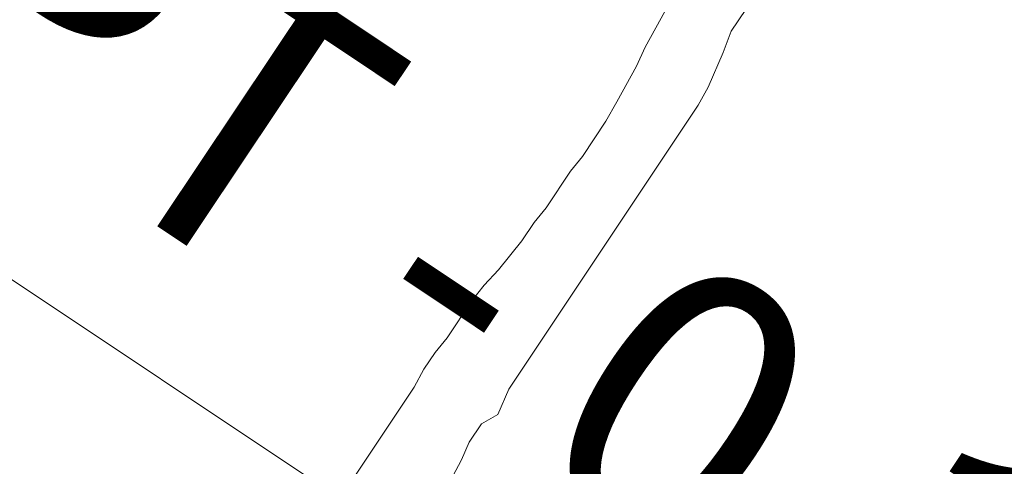
# Model space of a CAD drawing. Units: inches. Extents: x 32 to 368, y -821 to -89.
# Drawn here: x 303 to 304, y -131 to -130 of the extents above; entities that cross this region are included whole.
import ezdxf

# ---------------------------------------------------------------- set-up
doc = ezdxf.new("R2010")
doc.units = ezdxf.units.IN
doc.header["$MEASUREMENT"] = 0
for name, color, linetype, lineweight in [('2', 2, 'Continuous', 15), ('8', 5, 'Continuous', 53), ('MOBILIARIOS FREDY', 251, 'Continuous', 0), ('texto', 3, 'Continuous', 25)]:
    doc.layers.add(name, color=color, linetype=linetype, lineweight=lineweight)
doc.styles.get("Standard").update_dxf_attribs({"font": 'arial.ttf'})

# ---------------------------------------------------------------- blocks, each defined once
blk = doc.blocks.new('GHGHFGH')
at = {"layer": '2'}
blk.add_line((-0.1, 0.15), (-0.1, -1.35), dxfattribs=at)

msp = doc.modelspace()

# ---------------------------------------------------------------- linework, layer by layer
at = {"layer": 'MOBILIARIOS FREDY'}
for p, q in [((303.43747, -130.36221), (303.4511, -130.34178)), ((303.41501, -130.34803), (303.40801, -130.36092)), ((303.40801, -130.36092), (303.40378, -130.36847)), ((303.43434, -130.3705), (303.43747, -130.36221)), ((303.40378, -130.36847), (303.40046, -130.37583)), ((303.42845, -130.38412), (303.43434, -130.3705)), ((303.40046, -130.37583), (303.39272, -130.38982)), ((303.42458, -130.39112), (303.42845, -130.38412)), ((303.35054, -130.50214), (303.42458, -130.39112)), ((303.39272, -130.38982), (303.38849, -130.39737)), ((303.38849, -130.39737), (303.37928, -130.41118)), ((303.37928, -130.41118), (303.37467, -130.41689)), ((303.37467, -130.41689), (303.3651, -130.43125)), ((303.3651, -130.43125), (303.36049, -130.43696)), ((303.36049, -130.43696), (303.3557, -130.44414)), ((303.3557, -130.44414), (303.3465, -130.45555)), ((303.3465, -130.45555), (303.34097, -130.46144)), ((303.34097, -130.46144), (303.336, -130.4677)), ((303.336, -130.4677), (303.32642, -130.48206)), ((303.32642, -130.48206), (303.32182, -130.48777)), ((303.32182, -130.48777), (303.3174, -130.4944)), ((303.3174, -130.4944), (303.31353, -130.50139)), ((303.31353, -130.50139), (303.26564, -130.57319)), ((303.3463, -130.51208), (303.35054, -130.50214)), ((303.33986, -130.51576), (303.3463, -130.51208)), ((303.33507, -130.52294), (303.33986, -130.51576)), ((303.33212, -130.52975), (303.33507, -130.52294)), ((303.32862, -130.5362), (303.33212, -130.52975))]:
    msp.add_line(p, q, dxfattribs=at)

# ---------------------------------------------------------------- block references
at = {"layer": '8', "rotation": 56.24713937906841}
msp.add_blockref('GHGHFGH', (302.55937, -129.94012), dxfattribs=at)

# ---------------------------------------------------------------- texts
at = {"layer": 'texto', "insert": (303.59337, -130.69253), "char_height": 0.10868, "attachment_point": 9, "rotation": 326.2471}
msp.add_mtext_dynamic_manual_height_columns('{\\fComic Sans MS|b0|i0|c0|p66;NPT - 0.10}', width=1.0065332, gutter_width=12.5, heights=[0], dxfattribs=at)

doc.saveas('drawing.dxf')
